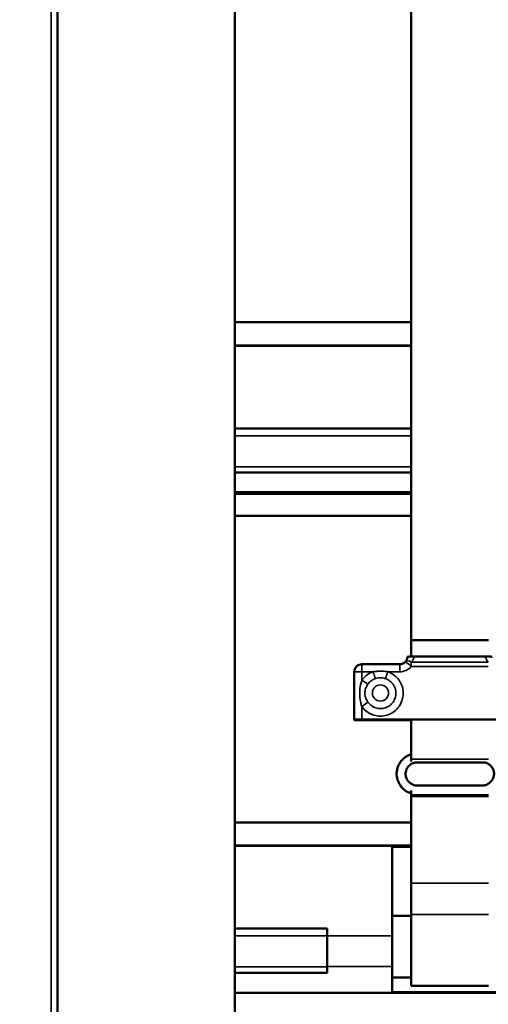
# Model space of a CAD drawing. Units: millimetres. Extents: x 0 to 12448, y 0 to 16800.
# Drawn here: x 6201 to 6505, y 10276 to 10915 of the extents above; entities that cross this region are included whole.
import ezdxf

# ---------------------------------------------------------------- set-up
doc = ezdxf.new("R2010")
doc.units = ezdxf.units.MM
doc.header["$LTSCALE"] = 40
for name, color, linetype, lineweight in [('Cote (ISO)', 7, 'Continuous', 25), ('Etroit visible (ISO)', 7, 'Continuous', 35), ('Visible (ISO)', 7, 'Continuous', 50)]:
    doc.layers.add(name, color=color, linetype=linetype, lineweight=lineweight)
doc.styles.add('Texte de note (ISO)', font='tahoma.ttf')
doc.dimstyles.new('Par défaut (ISO)', dxfattribs={"dimscale": 40, "dimtxt": 3.5, "dimasz": 2.5, "dimexe": 3.175, "dimexo": 0, "dimgap": 0.762, "dimtad": 1, "dimrnd": 1e-08, "dimtxsty": 'Texte de note (ISO)', "dimcen": 0.09, "dimdle": 10, "dimclrd": 256, "dimclre": 256, "dimclrt": 256, "dimazin": 2, "dimtfac": 1.001486, "dimtmove": 0, "dimatfit": 3, "dimfxl": 0, "dimtolj": 1, "dimtzin": 0, "dimlwd": -1, "dimlwe": -1, "dimarcsym": 0})

# ---------------------------------------------------------------- blocks, each defined once
blk = doc.blocks.new('*D12')
at = {"layer": 'Cote (ISO)'}
for p, q in [((6270.85, 15280.33), (5220.85, 15280.33)), ((5347.85, 10010.11), (5347.85, 15180.33)), ((6227.85, 9910.11), (5220.85, 9910.11))]:
    blk.add_line(p, q, dxfattribs=at)
for points in [[(5331.18, 15180.33), (5364.52, 15180.33), (5347.85, 15280.33)], [(5331.18, 10010.11), (5364.52, 10010.11), (5347.85, 9910.11)]]:
    blk.add_solid(points, dxfattribs=at)
at = {"layer": 'Defpoints', "color": 0}
for p in [(5347.85, 15280.33), (6270.85, 15280.33), (6227.85, 9910.11)]:
    blk.add_point(p, dxfattribs=at)
at = {"layer": 'Cote (ISO)', "insert": (5135.34, 11637.66), "char_height": 140, "attachment_point": 1, "rotation": 90, "style": 'Texte de note (ISO)'}
blk.add_mtext('\\A1; \\fTahoma|b0|i0;\\H136.9565;Fixing Hole = H + 870', dxfattribs=at)
blk = doc.blocks.new('*D13')
at = {"layer": 'Cote (ISO)'}
for p, q in [((6250.85, 15310.33), (4696.21, 15310.33)), ((4823.21, 10010.11), (4823.21, 15210.33)), ((6227.85, 9910.11), (4696.21, 9910.11))]:
    blk.add_line(p, q, dxfattribs=at)
for points in [[(4806.54, 15210.33), (4839.87, 15210.33), (4823.21, 15310.33)], [(4806.54, 10010.11), (4839.87, 10010.11), (4823.21, 9910.11)]]:
    blk.add_solid(points, dxfattribs=at)
at = {"layer": 'Defpoints', "color": 0}
for p in [(4823.21, 15310.33), (6250.85, 15310.33), (6227.85, 9910.11)]:
    blk.add_point(p, dxfattribs=at)
at = {"layer": 'Cote (ISO)', "insert": (4646.76, 11220.04), "char_height": 140, "attachment_point": 1, "rotation": 90, "style": 'Texte de note (ISO)'}
blk.add_mtext('\\A1; \\fTahoma|b0|i0;\\H136.9565;Overall With Brackets = H + 900', dxfattribs=at)
blk = doc.blocks.new('*D15')
at = {"layer": 'Cote (ISO)'}
for p, q in [((6105.85, 15410.11), (4137.81, 15410.11)), ((4264.81, 15310.11), (4264.81, 10010.11)), ((6227.85, 9910.11), (4137.81, 9910.11))]:
    blk.add_line(p, q, dxfattribs=at)
for points in [[(4248.14, 15310.11), (4281.48, 15310.11), (4264.81, 15410.11)], [(4248.14, 10010.11), (4281.48, 10010.11), (4264.81, 9910.11)]]:
    blk.add_solid(points, dxfattribs=at)
at = {"layer": 'Defpoints', "color": 0}
for p in [(6105.85, 15410.11), (4264.81, 9910.11), (6227.85, 9910.11)]:
    blk.add_point(p, dxfattribs=at)
at = {"layer": 'Cote (ISO)', "insert": (4052.3, 10743.26), "char_height": 140, "attachment_point": 1, "rotation": 90, "style": 'Texte de note (ISO)'}
blk.add_mtext('\\A1; \\fTahoma|b0|i0;\\H136.9565;SPACE REQUIRED = Clear Opening H + 1000', dxfattribs=at)
blk = doc.blocks.new('*D37')
at = {"layer": 'Cote (ISO)'}
for p, q in [((6277.85, 14516.11), (11200.85, 14516.11)), ((11073.85, 14416.11), (11073.85, 10010.11)), ((9953.85, 9910.11), (11200.85, 9910.11))]:
    blk.add_line(p, q, dxfattribs=at)
for points in [[(11057.18, 14416.11), (11090.52, 14416.11), (11073.85, 14516.11)], [(11057.18, 10010.11), (11090.52, 10010.11), (11073.85, 9910.11)]]:
    blk.add_solid(points, dxfattribs=at)
at = {"layer": 'Defpoints', "color": 0}
for p in [(6277.85, 14516.11), (9953.85, 9910.11), (11073.85, 9910.11)]:
    blk.add_point(p, dxfattribs=at)
at = {"layer": 'Cote (ISO)', "insert": (10861.34, 11254.82), "char_height": 140, "attachment_point": 1, "rotation": 90, "style": 'Texte de note (ISO)'}
blk.add_mtext('\\A1; \\fTahoma|b0|i0;\\H136.9565;Fixing Hole = H + 106', dxfattribs=at)

msp = doc.modelspace()

# ---------------------------------------------------------------- linework, layer by layer
at = {"layer": 'Etroit visible (ISO)'}
for p, q in [((6221.851, 14493.109), (6221.851, 9918.109)), ((6340.851, 10703.098), (6455.351, 10703.098)), ((6340.851, 10644.974), (6455.351, 10644.974)), ((6340.851, 10624.842), (6455.351, 10624.842)), ((6340.851, 10608.532), (6455.351, 10608.532)), ((6455.384, 10495.158), (6455.384, 10497.996)), ((6505.317, 10497.996), (6455.384, 10497.996)), ((6423.351, 10496.58), (6423.351, 10491.736)), ((6423.351, 10486.383), (6423.351, 10491.736)), ((6423.351, 10491.736), (6430.584, 10491.736)), ((6440.118, 10491.736), (6447.851, 10491.736)), ((6447.851, 10496.58), (6447.851, 10491.736)), ((6455.384, 10495.158), (6505.317, 10495.158)), ((6423.351, 10460.751), (6423.351, 10469.102)), ((6505.351, 10435.066), (6455.351, 10435.066)), ((6455.351, 10411.89), (6505.351, 10411.89)), ((6455.351, 10410.66), (6505.351, 10410.66)), ((6340.851, 10378.429), (6442.851, 10378.429)), ((6442.851, 10378.538), (6455.351, 10378.538)), ((6442.851, 10377.856), (6455.351, 10377.856)), ((6455.351, 10354.547), (6505.351, 10354.547)), ((6455.351, 10334.165), (6505.351, 10334.165)), ((6340.851, 10320.306), (6400.851, 10320.306)), ((6400.851, 10320.238), (6442.851, 10320.238)), ((6340.851, 10300.174), (6400.851, 10300.174)), ((6400.851, 10300.303), (6442.851, 10300.303)), ((6340.851, 10283.394), (6442.851, 10283.394)), ((6442.851, 10283.954), (6517.851, 10283.954))]:
    msp.add_line(p, q, dxfattribs=at)
for centre, major_axis, ratio, start_param, end_param in [((6455.384, 10495.002), (-3.766, 3.289), 0.0234445, 4.7328609, 6.2831853), ((6455.384, 10495.002), (-3.73, 3.33), 0.4869745, 5.1225015, 6.2831853), ((6447.851, 10504.425), (10, 0), 0.9777317, 5.5655419, 5.9923723), ((6512.851, 10504.425), (10, 0), 0.9777317, 3.4324056, 3.859236), ((6423.351, 10491.58), (-5, 0), 0.03112, 4.712389, 6.2831853), ((6447.851, 10501.731), (10, 0), 0.9995157, 4.712389, 5.5655419), ((6423.351, 10486.538), (4.056, -2.923), 0.0252505, 4.7305855, 5.9966892), ((6423.351, 10469.258), (4.056, 2.923), 0.0252505, 4.6941925, 5.9602961)]:
    msp.add_ellipse(centre, major_axis=major_axis, ratio=ratio, start_param=start_param, end_param=end_param, dxfattribs=at)
msp.add_ellipse((6435.351, 10477.96), major_axis=(5.25, 0), ratio=0.9995157, dxfattribs=at)
for points, knots in [([(6423.351, 10469.102), (6424.362, 10467.698), (6425.642, 10466.459), (6428.652, 10464.426), (6430.476, 10463.657), (6433.651, 10462.998), (6435.014, 10462.903), (6437.891, 10463.099), (6439.397, 10463.441), (6441.723, 10464.368), (6442.582, 10464.812), (6443.383, 10465.33), (6444.624, 10466.133), (6445.748, 10467.126), (6447.718, 10469.482), (6448.537, 10470.862), (6449.633, 10473.655), (6449.955, 10475.023), (6450.219, 10477.954), (6450.112, 10479.529), (6449.347, 10482.886), (6448.542, 10484.694), (6446.345, 10487.812), (6444.914, 10489.179), (6442.316, 10490.835), (6441.239, 10491.354), (6440.118, 10491.736)], [-2.2344868, -2.2344868, -2.2344868, -2.2344868, -1.7168817, -1.7168817, -1.1445878, -1.1445878, -0.7439917, -0.7439917, -0.2861506, -0.2861506, 0, 0, 0, 0.4436818, 0.4436818, 0.9187872, 0.9187872, 1.3357342, 1.3357342, 1.7968174, 1.7968174, 2.3691113, 2.3691113, 2.9414052, 2.9414052, 3.2934779, 3.2934779, 3.2934779, 3.2934779]), ([(6430.584, 10491.736), (6429.312, 10491.303), (6428.095, 10490.692), (6425.597, 10488.983), (6424.345, 10487.762), (6423.351, 10486.383)], [-14.2146434, -14.2146434, -14.2146434, -14.2146434, -13.81498912, -13.81498912, -13.30651917, -13.30651917, -13.30651917, -13.30651917]), ([(6440.118, 10491.736), (6439.685, 10491.809), (6439.243, 10491.874), (6437.887, 10492.038), (6436.956, 10492.105), (6436.029, 10492.127), (6435.163, 10492.147), (6434.287, 10492.128), (6432.454, 10492.005), (6431.504, 10491.892), (6430.584, 10491.736)], [-0.41505367, -0.41505367, -0.41505367, -0.41505367, -0.27855345, -0.27855345, 0, 0, 0, 0.2599526, 0.2599526, 0.550605, 0.550605, 0.550605, 0.550605]), ([(6430.584, 10491.736), (6430.618, 10491.636), (6430.652, 10491.536), (6430.719, 10491.337), (6430.753, 10491.238), (6430.821, 10491.041), (6430.854, 10490.943), (6430.921, 10490.748), (6430.954, 10490.651), (6431.02, 10490.46), (6431.053, 10490.365), (6431.118, 10490.177), (6431.15, 10490.084), (6431.213, 10489.901), (6431.244, 10489.811), (6431.305, 10489.633), (6431.336, 10489.546), (6431.395, 10489.375), (6431.424, 10489.291), (6431.482, 10489.126), (6431.51, 10489.046), (6431.564, 10488.888), (6431.591, 10488.812), (6431.643, 10488.663), (6431.669, 10488.591), (6431.718, 10488.45), (6431.742, 10488.382), (6431.788, 10488.251), (6431.811, 10488.188), (6431.854, 10488.067), (6431.874, 10488.009), (6431.914, 10487.898), (6431.933, 10487.845), (6431.969, 10487.745), (6431.986, 10487.698), (6432.018, 10487.609), (6432.033, 10487.567), (6432.062, 10487.49), (6432.075, 10487.454), (6432.1, 10487.388), (6432.111, 10487.358), (6432.121, 10487.332)], [0, 0, 0, 0, 0.03165523, 0.03165523, 0.06331047, 0.06331047, 0.0949657, 0.0949657, 0.12662094, 0.12662094, 0.15827617, 0.15827617, 0.18993141, 0.18993141, 0.22158664, 0.22158664, 0.25324187, 0.25324187, 0.28489711, 0.28489711, 0.31655234, 0.31655234, 0.34820758, 0.34820758, 0.37986281, 0.37986281, 0.41151805, 0.41151805, 0.44317328, 0.44317328, 0.47482851, 0.47482851, 0.50648375, 0.50648375, 0.53813898, 0.53813898, 0.56979422, 0.56979422, 0.60144945, 0.60144945, 0.63310469, 0.63310469, 0.63310469, 0.63310469]), ([(6440.118, 10491.736), (6440.084, 10491.636), (6440.05, 10491.536), (6439.982, 10491.337), (6439.948, 10491.238), (6439.881, 10491.041), (6439.847, 10490.943), (6439.78, 10490.748), (6439.747, 10490.651), (6439.681, 10490.46), (6439.649, 10490.365), (6439.584, 10490.177), (6439.552, 10490.084), (6439.489, 10489.901), (6439.458, 10489.811), (6439.396, 10489.633), (6439.366, 10489.546), (6439.306, 10489.375), (6439.277, 10489.291), (6439.22, 10489.126), (6439.192, 10489.046), (6439.137, 10488.888), (6439.11, 10488.812), (6439.058, 10488.663), (6439.033, 10488.591), (6438.983, 10488.45), (6438.959, 10488.382), (6438.913, 10488.251), (6438.891, 10488.188), (6438.848, 10488.067), (6438.827, 10488.009), (6438.788, 10487.898), (6438.769, 10487.845), (6438.733, 10487.745), (6438.716, 10487.698), (6438.683, 10487.609), (6438.668, 10487.567), (6438.64, 10487.49), (6438.626, 10487.454), (6438.602, 10487.388), (6438.591, 10487.358), (6438.58, 10487.332)], [0, 0, 0, 0, 0.03165523, 0.03165523, 0.06331047, 0.06331047, 0.0949657, 0.0949657, 0.12662094, 0.12662094, 0.15827617, 0.15827617, 0.18993141, 0.18993141, 0.22158664, 0.22158664, 0.25324187, 0.25324187, 0.28489711, 0.28489711, 0.31655234, 0.31655234, 0.34820758, 0.34820758, 0.37986281, 0.37986281, 0.41151805, 0.41151805, 0.44317328, 0.44317328, 0.47482851, 0.47482851, 0.50648375, 0.50648375, 0.53813898, 0.53813898, 0.56979422, 0.56979422, 0.60144945, 0.60144945, 0.63310469, 0.63310469, 0.63310469, 0.63310469]), ([(6423.351, 10486.383), (6423.134, 10485.78), (6422.936, 10485.149), (6422.357, 10482.984), (6422.074, 10481.306), (6421.878, 10478.444), (6421.872, 10477.25), (6422.038, 10474.526), (6422.264, 10473.027), (6422.813, 10470.733), (6423.067, 10469.891), (6423.351, 10469.102)], [-9.9720568, -9.9720568, -9.9720568, -9.9720568, -9.7511966, -9.7511966, -9.2347245, -9.2347245, -8.8840018, -8.8840018, -8.417408, -8.417408, -8.1257868, -8.1257868, -8.1257868, -8.1257868]), ([(6438.58, 10487.332), (6439.34, 10487.073), (6440.07, 10486.722), (6441.83, 10485.599), (6442.799, 10484.673), (6444.287, 10482.561), (6444.833, 10481.336), (6445.351, 10479.062), (6445.424, 10477.995), (6445.245, 10476.009), (6445.027, 10475.082), (6444.285, 10473.19), (6443.729, 10472.255), (6442.395, 10470.659), (6441.634, 10469.986), (6440.792, 10469.442), (6440.25, 10469.091), (6439.668, 10468.79), (6438.092, 10468.162), (6437.072, 10467.931), (6435.122, 10467.798), (6434.199, 10467.862), (6432.048, 10468.308), (6430.813, 10468.83), (6428.773, 10470.207), (6427.906, 10471.047), (6427.221, 10471.998)], [-3.2934778, -3.2934778, -3.2934778, -3.2934778, -2.9414052, -2.9414052, -2.3691113, -2.3691113, -1.7968174, -1.7968174, -1.3357342, -1.3357342, -0.9187872, -0.9187872, -0.4436818, -0.4436818, 0, 0, 0, 0.2861506, 0.2861506, 0.7439917, 0.7439917, 1.1445878, 1.1445878, 1.7168817, 1.7168817, 2.2344868, 2.2344868, 2.2344868, 2.2344868]), ([(6427.221, 10483.705), (6427.894, 10484.64), (6428.743, 10485.467), (6430.435, 10486.625), (6431.26, 10487.039), (6432.121, 10487.332)], [13.30651917, 13.30651917, 13.30651917, 13.30651917, 13.81498912, 13.81498912, 14.2146434, 14.2146434, 14.2146434, 14.2146434]), ([(6432.121, 10487.332), (6432.745, 10487.544), (6433.388, 10487.696), (6434.631, 10487.862), (6435.224, 10487.887), (6435.81, 10487.86), (6436.438, 10487.831), (6437.069, 10487.741), (6437.988, 10487.519), (6438.287, 10487.431), (6438.58, 10487.332)], [-0.550605, -0.550605, -0.550605, -0.550605, -0.2599526, -0.2599526, 0, 0, 0, 0.27855345, 0.27855345, 0.41505368, 0.41505368, 0.41505368, 0.41505368]), ([(6427.221, 10471.998), (6426.836, 10472.532), (6426.494, 10473.104), (6425.759, 10474.66), (6425.46, 10475.675), (6425.24, 10477.517), (6425.247, 10478.323), (6425.507, 10480.26), (6425.882, 10481.398), (6426.66, 10482.868), (6426.926, 10483.297), (6427.221, 10483.705)], [8.1257868, 8.1257868, 8.1257868, 8.1257868, 8.417408, 8.417408, 8.8840018, 8.8840018, 9.2347245, 9.2347245, 9.7511966, 9.7511966, 9.9720568, 9.9720568, 9.9720568, 9.9720568])]:
    msp.add_open_spline(points, degree=3, knots=knots, dxfattribs=at)
at = {"layer": 'Visible (ISO)'}
for p, q in [((6225.851, 14509.609), (6225.851, 9918.109)), ((6340.851, 12717.109), (6340.851, 9964.209)), ((6455.351, 11008.843), (6455.351, 10512.189)), ((6340.851, 10718.65), (6455.351, 10718.65)), ((6455.351, 10703.657), (6340.851, 10703.657)), ((6340.851, 10649.679), (6455.351, 10649.679)), ((6340.851, 10621.035), (6455.351, 10621.035)), ((6340.851, 10607.316), (6455.351, 10607.316)), ((6455.351, 10593.094), (6340.851, 10593.094)), ((6455.351, 10501.604), (6455.351, 10512.189)), ((6455.351, 10512.189), (6505.351, 10512.189)), ((6503.271, 10501.622), (6457.431, 10501.622)), ((6418.351, 10491.58), (6418.351, 10460.595)), ((6423.351, 10496.58), (6447.851, 10496.58)), ((6418.351, 10460.389), (6418.351, 10460.595)), ((6420.851, 10460.673), (6539.851, 10460.673)), ((6420.851, 10460.305), (6420.851, 10460.673)), ((6455.351, 10460.305), (6420.851, 10460.305)), ((6423.351, 10460.751), (6537.351, 10460.751)), ((6423.351, 10460.222), (6455.351, 10460.222)), ((6455.351, 10435.066), (6455.351, 10460.673)), ((6455.351, 10435.066), (6455.351, 10433.487)), ((6457.834, 10432.929), (6502.868, 10432.929)), ((6455.351, 10414.752), (6455.351, 10411.89)), ((6502.168, 10417.871), (6458.533, 10417.871)), ((6455.351, 10410.66), (6455.351, 10411.89)), ((6455.351, 10354.547), (6455.351, 10410.66)), ((6340.851, 10393.982), (6455.351, 10393.982)), ((6455.351, 10378.989), (6340.851, 10378.989)), ((6442.851, 10378.429), (6442.851, 10378.563)), ((6442.851, 10320.238), (6442.851, 10378.429)), ((6455.351, 10334.165), (6455.351, 10354.547)), ((6442.851, 10333.246), (6455.351, 10333.246)), ((6455.351, 10334.165), (6455.351, 10287.731)), ((6340.851, 10325.01), (6400.851, 10325.01)), ((6400.851, 10320.306), (6400.851, 10325.01)), ((6400.851, 10320.306), (6400.851, 10300.174)), ((6442.851, 10320.238), (6442.851, 10300.303)), ((6400.851, 10296.366), (6400.851, 10300.174)), ((6442.851, 10283.394), (6442.851, 10300.303)), ((6340.851, 10296.366), (6400.851, 10296.366)), ((6442.851, 10293.246), (6455.351, 10293.246)), ((6505.351, 10287.731), (6455.351, 10287.731)), ((6340.851, 10283.264), (9840.851, 10283.264)), ((6442.851, 10283.264), (6442.851, 10283.394))]:
    msp.add_line(p, q, dxfattribs=at)
for centre, start, end in [((6455.384, 10495.002), 138.241907, 138.868312), ((6423.351, 10491.58), 90, 180)]:
    msp.add_arc(centre, 5, start, end, dxfattribs=at)
for centre, ratio, start_param, end_param in [((6423.351, 10460.595), 0.03112, 4.712389, 6.2831853), ((6423.351, 10460.389), 0.0335173, 0, 1.5707963)]:
    msp.add_ellipse(centre, major_axis=(-5, 0), ratio=ratio, start_param=start_param, end_param=end_param, dxfattribs=at)
for points, knots in [([(6447.851, 10496.58), (6448.135, 10496.58), (6448.42, 10496.604), (6448.981, 10496.701), (6449.257, 10496.773), (6449.793, 10496.964), (6450.053, 10497.082), (6450.549, 10497.36), (6450.785, 10497.521), (6451.226, 10497.879), (6451.431, 10498.077), (6451.618, 10498.291)], [3.14159265, 3.14159265, 3.14159265, 3.14159265, 3.31222324, 3.31222324, 3.48285384, 3.48285384, 3.65348443, 3.65348443, 3.82411502, 3.82411502, 3.99474561, 3.99474561, 3.99474561, 3.99474561]), ([(6451.655, 10498.332), (6451.806, 10498.502), (6451.945, 10498.682), (6452.194, 10499.056), (6452.305, 10499.251), (6452.497, 10499.653), (6452.577, 10499.86), (6452.709, 10500.28), (6452.759, 10500.495), (6452.828, 10500.928), (6452.847, 10501.146), (6452.85, 10501.365)], [0.85315296, 0.85315296, 0.85315296, 0.85315296, 0.99379633, 0.99379633, 1.1344397, 1.1344397, 1.27508308, 1.27508308, 1.41572645, 1.41572645, 1.55636983, 1.55636983, 1.55636983, 1.55636983]), ([(6452.851, 10501.435), (6452.851, 10501.414), (6452.851, 10501.393), (6452.85, 10501.369), (6452.85, 10501.367), (6452.85, 10501.365)], [0.0072344899, 0.0072344899, 0.0072344899, 0.0072344899, 0.0136209256, 0.0136209256, 0.0142912888, 0.0142912888, 0.0142912888, 0.0142912888]), ([(6457.431, 10501.622), (6456.886, 10501.622), (6456.349, 10501.619), (6455.358, 10501.606), (6454.922, 10501.597), (6454.108, 10501.571), (6453.77, 10501.555), (6453.299, 10501.523), (6453.143, 10501.507), (6452.917, 10501.472), (6452.857, 10501.454), (6452.851, 10501.435)], [0, 0, 0, 0, 0.16346172, 0.16346172, 0.32237578, 0.32237578, 0.50735572, 0.50735572, 0.66501889, 0.66501889, 0.84245293, 0.84245293, 0.84245293, 0.84245293]), ([(6507.85, 10501.435), (6507.839, 10501.468), (6507.657, 10501.503), (6506.983, 10501.553), (6506.621, 10501.571), (6505.752, 10501.597), (6505.3, 10501.607), (6504.309, 10501.619), (6503.793, 10501.622), (6503.271, 10501.622)], [0.01030858, 0.01030858, 0.01030858, 0.01030858, 0.32717164, 0.32717164, 0.52975572, 0.52975572, 0.69340777, 0.69340777, 0.85051436, 0.85051436, 0.85051436, 0.85051436]), ([(6455.351, 10412.687), (6453.95, 10413.145), (6452.622, 10413.819), (6450.238, 10415.548), (6449.184, 10416.604), (6447.482, 10418.981), (6446.83, 10420.298), (6445.995, 10423.056), (6445.808, 10424.495), (6445.91, 10427.354), (6446.198, 10428.772), (6447.219, 10431.453), (6447.952, 10432.714), (6449.793, 10434.957), (6450.904, 10435.937), (6453.14, 10437.359), (6454.222, 10437.868), (6455.351, 10438.237)], [1.9009676, 1.9009676, 1.9009676, 1.9009676, 2.2204255, 2.2204255, 2.5421761, 2.5421761, 2.8604274, 2.8604274, 3.1757012, 3.1757012, 3.4899823, 3.4899823, 3.805763, 3.805763, 4.1247323, 4.1247323, 4.3822177, 4.3822177, 4.3822177, 4.3822177]), ([(6458.535, 10417.871), (6458.122, 10417.934), (6457.714, 10418.027), (6456.497, 10418.398), (6455.723, 10418.769), (6454.33, 10419.719), (6453.713, 10420.3), (6452.695, 10421.619), (6452.298, 10422.36), (6451.766, 10423.932), (6451.636, 10424.766), (6451.668, 10426.436), (6451.831, 10427.274), (6452.437, 10428.852), (6452.877, 10429.593), (6453.982, 10430.895), (6454.642, 10431.459), (6456.111, 10432.354), (6456.916, 10432.689), (6457.801, 10432.909), (6457.844, 10432.919), (6457.887, 10432.929)], [1.7293792, 1.7293792, 1.7293792, 1.7293792, 1.8802374, 1.8802374, 2.1911538, 2.1911538, 2.5065613, 2.5065613, 2.8291638, 2.8291638, 3.1594366, 3.1594366, 3.493005, 3.493005, 3.8224832, 3.8224832, 4.1439342, 4.1439342, 4.4583861, 4.4583861, 4.4742963, 4.4742963, 4.4742963, 4.4742963]), ([(6502.814, 10432.929), (6503.007, 10432.884), (6503.197, 10432.833), (6504.204, 10432.526), (6504.978, 10432.155), (6506.372, 10431.205), (6506.988, 10430.624), (6508.007, 10429.305), (6508.403, 10428.565), (6508.936, 10426.992), (6509.065, 10426.159), (6509.034, 10424.488), (6508.87, 10423.65), (6508.264, 10422.073), (6507.824, 10421.331), (6506.719, 10420.03), (6506.059, 10419.466), (6504.591, 10418.571), (6503.786, 10418.235), (6502.687, 10417.963), (6502.428, 10417.911), (6502.166, 10417.871)], [4.9504817, 4.9504817, 4.9504817, 4.9504817, 5.0218301, 5.0218301, 5.3327465, 5.3327465, 5.6481539, 5.6481539, 5.9707565, 5.9707565, 6.3010293, 6.3010293, 6.6345977, 6.6345977, 6.9640759, 6.9640759, 7.2855269, 7.2855269, 7.5999788, 7.5999788, 7.6953988, 7.6953988, 7.6953988, 7.6953988])]:
    msp.add_open_spline(points, degree=3, knots=knots, dxfattribs=at)

# ---------------------------------------------------------------- dimensions: what is measured, and where the dimension line sits
at = {"layer": 'Cote (ISO)'}
for base, p1, p2, angle, text, override, picture, middle in [((4264.811, 9910.109), (6105.851, 15410.105), (6227.851, 9910.109), 270, ' \\fTahoma|b0|i0;\\H136.9565;SPACE REQUIRED = Clear Opening H + 1000', {"dimdec": 2, "dimtp": 0, "dimtm": 0, "dimtdec": 2, "dimtofl": 0, "dimatfit": 1}, '*D15', (4264.811, 12660.107)), ((4823.207, 15310.325), (6227.851, 9910.109), (6250.851, 15310.325), 90, ' \\fTahoma|b0|i0;\\H136.9565;Overall With Brackets = H + 900', {"dimdec": 0, "dimtp": 0, "dimtm": 0, "dimtdec": 0, "dimtofl": 0, "dimatfit": 1}, '*D13', (4823.207, 12610.217)), ((5347.851, 15280.325), (6227.851, 9910.109), (6270.851, 15280.325), 90, ' \\fTahoma|b0|i0;\\H136.9565;Fixing Hole = H + 870', {"dimdec": 0, "dimtp": 0, "dimtm": 0, "dimtdec": 0, "dimtofl": 0, "dimatfit": 1}, '*D12', (5347.851, 12595.217)), ((11073.851, 9910.109), (6277.851, 14516.109), (9953.851, 9910.109), 270, ' \\fTahoma|b0|i0;\\H136.9565;Fixing Hole = H + 106', {"dimdec": 2, "dimtp": 0, "dimtm": 0, "dimtdec": 2, "dimtofl": 0, "dimatfit": 1}, '*D37', (11073.851, 12213.109))]:
    dim = msp.add_linear_dim(base=base, p1=p1, p2=p2, angle=angle, text=text, dimstyle='Par défaut (ISO)', override=override, dxfattribs=at)
    dim.commit()
    dim.dimension.update_dxf_attribs({"geometry": picture, "text_midpoint": middle, "dimtype": 160})

doc.saveas('drawing.dxf')
